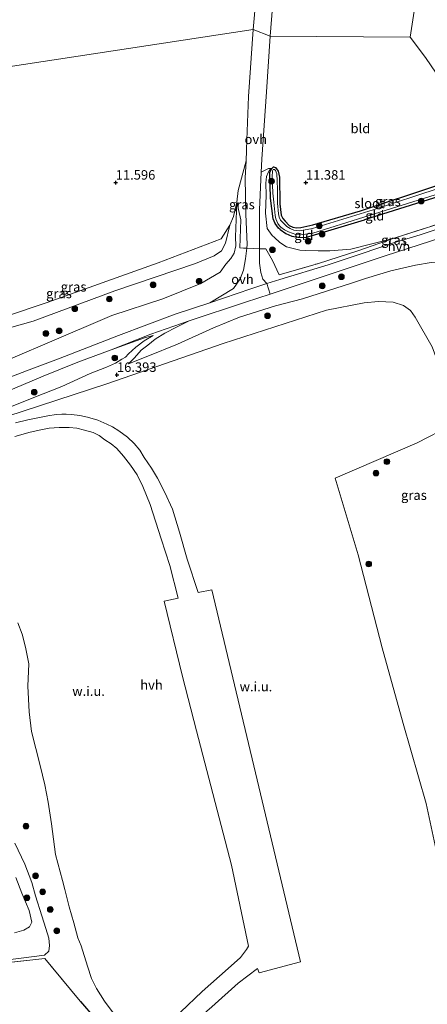
# Model space of a CAD drawing. Units: metres. Extents: x 199990 to 208699, y 431248 to 437501.
# Drawn here: x 201075 to 201182, y 432034 to 432293 of the extents above; entities that cross this region are included whole.
import ezdxf
from ezdxf.enums import TextEntityAlignment as Align

# ---------------------------------------------------------------- set-up
doc = ezdxf.new("R2010")
doc.units = ezdxf.units.M
doc.linetypes.add('IE-TERREINAFSCHEIDING', pattern=[10, 8, -2])
doc.layers.get('0').update_dxf_attribs({"lineweight": 25})
for name, color, linetype, lineweight in [('B-ME-GR-BOOM-S-B1', 93, 'Continuous', 18), ('B-ME-GW-HOOGTEPUNT-S-B1', 10, 'Continuous', 25), ('B-ME-GW-INSTEEKWATERGANG-L-B1', 10, 'Continuous', 25), ('B-ME-GW-KRUINLIJN-L-B1', 93, 'Continuous', 18), ('B-ME-GW-TEENLIJN-L-B1', 93, 'Continuous', 18), ('B-ME-IE-GRASLAND-GV-B6', 93, 'Continuous', 18), ('B-ME-IE-GRONDWERKLIJN-GROND_INGERICHT-GV-B6', 253, 'Continuous', 18), ('B-ME-IE-GRONDWERKLIJN-GROND_NIETINGERICHT-GV-B6', 253, 'Continuous', 18), ('B-ME-IE-HULPGEOMETRIE-L-B1', 53, 'Continuous', 18), ('B-ME-IE-TERREINAFSCHEIDING-DOORGANG-L-B1', 8, 'IE-TERREINAFSCHEIDING-KUNSTMATIG-OPEN', 18), ('B-ME-IE-TERREINAFSCHEIDING-RASTERHEKWERK-L-B1', 8, 'IE-TERREINAFSCHEIDING', 18), ('B-ME-OG-WATER-GV-B6', 153, 'Continuous', 18), ('B-ME-VH-VERH_SOORT-BITUMEN-GV-B6', 8, 'IE-TERREINAFSCHEIDING-NATUURLIJK-HOUTWAL', 18), ('B-ME-VH-VERH_SOORT-HALF_VERHARDING-GV-B6', 8, 'IE-TERREINAFSCHEIDING-NATUURLIJK-HOUTWAL', 18), ('B-ME-VH-VERH_SOORT-ONVERHARD-GV-B6', 8, 'Continuous', 18)]:
    doc.layers.add(name, color=color, linetype=linetype, lineweight=lineweight)
doc.styles.add('NLCS-ISO', font='NLCS-ISO.TTF')
doc.linetypes.add('IE-TERREINAFSCHEIDING-KUNSTMATIG-OPEN', pattern='A,7,-1.5,[67,NLCS.SHX,S=0.75,R=0,X=0,Y=0],-1.5', length=10)
doc.linetypes.add('IE-TERREINAFSCHEIDING-NATUURLIJK-HOUTWAL', pattern='A,7,-1.5,[67,NLCS.SHX,S=0.75,R=45,X=0,Y=0],-1.5,7,-1.5,[70,NLCS.SHX,S=0.75,R=0,X=0,Y=0],-1.5', length=20)

# ---------------------------------------------------------------- blocks, each defined once
blk = doc.blocks.new('boom')
blk.add_hatch(color=256).paths.add_polyline_path([(-0.75, 0, 1), (0.75, 0, 1)])
blk.add_circle((0, 0), 0.75)
blk = doc.blocks.new('hoogtepunt')
for p, q in [((-0.5, 0), (0.5, 0)), ((0, 0.5), (0, -0.5))]:
    blk.add_line(p, q)

msp = doc.modelspace()

# ---------------------------------------------------------------- linework, layer by layer
at = {"layer": 'B-ME-GW-INSTEEKWATERGANG-L-B1'}
for points in [[(201143.27, 432237.67, 11.34), (201142.77, 432238.01, 11.34), (201141.95, 432239.22, 11.34), (201141.38, 432240.5, 11.34), (201140.73, 432245.93, 11.34), (201140.55, 432252.73, 11.31), (201141.01, 432253.73, 11.31), (201141.49, 432254.17, 11.31)], [(201141.49, 432254.17, 11.31), (201142.03, 432253.97, 11.31), (201142.74, 432252.98, 11.31), (201143.09, 432251.41, 11.33), (201143.18, 432244.43, 11.33), (201143.5, 432241.41, 11.35), (201143.97, 432240.56, 11.38), (201144.52, 432239.9, 11.38)], [(201144.52, 432239.9, 11.38), (201145.64, 432238.74, 11.4), (201146.59, 432238.29, 11.46), (201147.49, 432238.07, 11.56), (201148.66, 432238.17, 11.59), (201151.79, 432238.92, 11.6), (201164.39, 432242.6, 11.5), (201184.42, 432249.2, 11.47), (201200.69, 432254.55, 11.49)], [(201202.57, 432251.91, 11.47), (201185.22, 432246.44, 11.47), (201165.44, 432240.21, 11.5)], [(201143.27, 432237.67, 11.34), (201144.76, 432236.64, 11.4), (201146.29, 432235.91, 11.46), (201147.92, 432235.64, 11.57), (201149.92, 432235.58, 11.6), (201152.27, 432236.27, 11.6), (201165.44, 432240.21, 11.5)]]:
    msp.add_polyline3d(points, dxfattribs=at)
at = {"layer": 'B-ME-GW-KRUINLIJN-L-B1'}
for points in [[(201139.55, 432246.74, 11.89), (201139.49, 432249.86, 11.78), (201139.67, 432251.6, 11.71), (201140.07, 432252.63, 11.61), (201140.47, 432253.23, 11.54), (201141.01, 432253.73, 11.31)], [(201139.55, 432246.74, 11.89), (201139.39, 432241.99, 12.08), (201139.83, 432237.97, 12.4), (201141.11, 432236.12, 12.43), (201141.72, 432235.52, 12.48)], [(201046.02, 432204.01, 11.71), (201047.71, 432203.68, 12.2), (201051.24, 432202.75, 12.56), (201055.52, 432201.87, 12.89), (201057.56, 432201.45, 13.36), (201061.1, 432200.5, 13.77), (201063.17, 432200.32, 13.69), (201066.3, 432201.15, 13.68), (201081.97, 432207.75, 13.64), (201099.01, 432215.04, 13.6), (201112.38, 432219.4, 13.51), (201122.42, 432223.45, 13.46), (201127.44, 432226.47, 13.44), (201128.91, 432228.55, 13.29), (201130.3, 432230.04, 13.13), (201131.15, 432231.47, 13.03), (201131.56, 432233.35, 12.9), (201131.46, 432235.76, 12.48), (201131.82, 432244.86, 11.68)], [(201141.72, 432235.52, 12.48), (201143.15, 432234.21, 12.75), (201144.89, 432233.08, 12.78), (201148.43, 432232.19, 12.87), (201149.83, 432232.15, 13), (201153.23, 432232.02, 13.02), (201156.31, 432232.09, 13.05), (201161.83, 432232.52, 13.04), (201173.23, 432235.36, 12.99)], [(201202.63, 432207.16, 15.67), (201194.66, 432223.66, 15.73), (201192.24, 432228.59, 15.73), (201191.81, 432229.11, 15.72), (201191.29, 432229.44, 15.73), (201190.36, 432229.61, 15.74), (201188.72, 432229.59, 15.77), (201186, 432229.28, 15.77), (201182.93, 432229.02, 15.88), (201178.81, 432228.33, 15.92), (201172.37, 432226.79, 15.98), (201165.65, 432224.75, 16.11), (201161.97, 432223.58, 16.13), (201149.11, 432219.41, 16.17), (201142.01, 432217.62, 16.02)], [(201142.01, 432217.62, 16.02), (201132.5, 432214.64, 16.11), (201125.69, 432211.82, 16.18), (201116.28, 432207.52, 16.28), (201108.44, 432204.37, 16.28), (201103.37, 432202.34, 16.3)], [(201109.82, 432209.78, 14.03), (201107.51, 432208.41, 14.58), (201105.31, 432206.68, 15.5), (201103.37, 432204.95, 16.19), (201102.56, 432204.13, 16.34), (201101.62, 432203.56, 16.36), (201099.91, 432202.49, 16.38), (201097.62, 432201.42, 16.47), (201093.27, 432199.79, 16.48), (201085.82, 432196.34, 16.41), (201078.47, 432193.46, 16.27), (201072.57, 432191.15, 16.16)], [(201081.29, 432046.82, 15.45), (201082.42, 432047.86, 15.38), (201082.61, 432049.39, 15.4), (201082.43, 432051.25, 15.4), (201081.62, 432053.83, 15.4), (201080.61, 432057.14, 15.35), (201078.93, 432062.38, 15.23), (201077.92, 432065.94, 15.24), (201076.07, 432070.71, 15.22), (201073.48, 432076.3, 15.12)], [(201081.29, 432046.82, 15.45), (201047.02, 432042.4, 15.86), (201033.54, 432041.25, 16.36), (201016.26, 432039.49, 16.41), (201005.78, 432038.57, 16.42), (201003.86, 432038.47, 16.35), (201002.76, 432038.6, 16.29), (201002.06, 432039.05, 16.29), (201001.38, 432039.8, 16.35)]]:
    msp.add_polyline3d(points, dxfattribs=at)
at = {"layer": 'B-ME-GW-TEENLIJN-L-B1'}
for points in [[(201131.82, 432244.86, 11.68), (201130.94, 432241.07, 11.72), (201129.99, 432238.79, 11.54)], [(201129.99, 432238.79, 11.54), (201128.84, 432234.06, 11.81), (201127.84, 432232.05, 11.72), (201125.89, 432230.7, 11.72), (201120.95, 432228.71, 11.66), (201099.73, 432221.58, 11.68), (201078.3, 432213.57, 11.61), (201059.18, 432208.17, 11.66)], [(201182.74, 432234.56, 12.94), (201170.85, 432230.75, 13.03), (201154.83, 432225.4, 13.42), (201140.57, 432220.64, 13.67)], [(201140.57, 432220.64, 13.67), (201134.09, 432218.55, 13.78), (201119.33, 432213.63, 13.76)], [(201103.37, 432202.34, 16.3), (201104.97, 432203.92, 15.79), (201106.69, 432205.9, 15.06), (201108.4, 432207.27, 14.6), (201110.4, 432208.8, 14.17), (201112.88, 432210.39, 13.97), (201116, 432212.02, 13.93), (201119.33, 432213.63, 13.76)], [(201109.82, 432209.78, 14.03), (201107.61, 432209.21, 13.81), (201098.77, 432206.05, 13.78)], [(201098.77, 432206.05, 13.78), (201090.05, 432202.77, 13.86), (201080.96, 432199.12, 13.83), (201070.57, 432194.75, 13.78), (201060.36, 432191.01, 13.9), (201051.37, 432187.57, 14.03), (201041.18, 432183.59, 14.15), (201034.62, 432181.1, 14.37), (201024.47, 432177.19, 14.47), (201016.73, 432174.31, 14.56), (201012.27, 432172.44, 14.65)], [(201073.7, 432067.28, 14.55), (201075.33, 432063.13, 14.59), (201077.22, 432058.53, 14.6), (201077.99, 432055.52, 14.58), (201077.32, 432054.31, 14.55), (201075.85, 432053.41, 14.53), (201073.36, 432052.7, 14.49)]]:
    msp.add_polyline3d(points, dxfattribs=at)
at = {"layer": 'B-ME-IE-GRASLAND-GV-B6'}
for points in [[(201134.44, 432232.75, 12.94), (201133.57, 432232.78, 12.92), (201132.6, 432232.82, 12.88), (201132.85, 432240.17, 12.37), (201131.82, 432244.86, 11.68), (201132.17, 432247.9, 11.61), (201134.26, 432255.71, 11.55), (201134.07, 432251.26, 11.64), (201134.18, 432241.73, 11.98), (201134.52, 432233.75, 12.74), (201134.44, 432232.75, 12.94)], [(201185.22, 432246.44, 11.47), (201165.44, 432240.21, 11.5), (201152.27, 432236.27, 11.6), (201149.92, 432235.58, 11.6), (201147.92, 432235.64, 11.57), (201146.29, 432235.91, 11.46), (201144.76, 432236.64, 11.4), (201143.27, 432237.67, 11.34), (201142.77, 432238.01, 11.34), (201141.95, 432239.22, 11.34), (201141.38, 432240.5, 11.34), (201140.73, 432245.93, 11.34), (201140.55, 432252.73, 11.31), (201141.01, 432253.73, 11.31), (201141.49, 432254.17, 11.31), (201142.03, 432253.97, 11.31), (201142.74, 432252.98, 11.31), (201143.09, 432251.41, 11.33), (201143.18, 432244.43, 11.33), (201143.5, 432241.41, 11.35), (201143.97, 432240.56, 11.38), (201144.52, 432239.9, 11.38), (201145.64, 432238.74, 11.4), (201146.59, 432238.29, 11.46), (201147.49, 432238.07, 11.56), (201148.66, 432238.17, 11.59), (201151.79, 432238.92, 11.6), (201164.39, 432242.6, 11.5), (201184.42, 432249.2, 11.47)], [(201184.73, 432248.41, 10.95), (201167.69, 432242.87, 10.95), (201151.7, 432237.96, 10.95), (201148.4, 432237.32, 10.95), (201146.84, 432237.53, 10.95), (201145.89, 432237.89, 10.95), (201145.01, 432238.48, 10.95), (201144.01, 432239.46, 10.95), (201143.35, 432240.1, 10.95), (201143.01, 432240.95, 10.95), (201142.79, 432241.77, 10.95), (201142.55, 432244.58, 10.95), (201142.49, 432248.22, 10.95), (201142.45, 432250.5, 10.95), (201142.36, 432252.33, 10.95), (201142.01, 432253.15, 10.95), (201141.72, 432253.49, 10.95), (201141.37, 432253.46, 10.95), (201141.18, 432253.06, 10.95), (201141.11, 432251.5, 10.95), (201141.34, 432247.2, 10.95), (201141.53, 432244.86, 10.95), (201141.88, 432241.32, 10.95), (201142.1, 432240.49, 10.95), (201142.58, 432239.25, 10.95), (201143.02, 432238.63, 10.95), (201143.45, 432238.24, 10.95), (201144.38, 432237.56, 10.95), (201145.41, 432237.05, 10.95), (201147.33, 432236.38, 10.95), (201148.6, 432236.3, 10.95), (201151.85, 432236.72, 10.95), (201165.26, 432240.92, 10.95), (201184, 432246.8, 10.95)], [(201208.54, 432245.8, 12.88), (201199.1, 432242.59, 12.89), (201189.54, 432239.43, 12.89), (201180.06, 432236.25, 12.9), (201173.03, 432234.12, 12.97), (201164.5, 432231.25, 13.09), (201155.88, 432228.37, 13.43), (201143.11, 432224.56, 13.58), (201139.76, 432223.45, 13.64), (201138.67, 432224.62, 13.5), (201138.14, 432226.32, 13.37), (201137.78, 432228.82, 13.2), (201137.79, 432232.62, 13.01), (201139.45, 432232.6, 13.01), (201141.22, 432229.49, 13.27), (201142.95, 432225.72, 13.68), (201153.32, 432228.73, 13.38), (201163.66, 432232.06, 13.16), (201173.23, 432235.36, 12.99), (201191.31, 432241.2, 12.99), (201207.36, 432246.35, 13.09), (201208.54, 432245.8, 12.88)], [(201059.18, 432208.17, 11.66), (201078.3, 432213.57, 11.61), (201099.73, 432221.58, 11.68), (201120.95, 432228.71, 11.66), (201125.89, 432230.7, 11.72), (201127.84, 432232.05, 11.72), (201128.84, 432234.06, 11.81), (201129.99, 432238.79, 11.54), (201130.94, 432241.07, 11.72), (201131.82, 432244.86, 11.68), (201131.46, 432235.76, 12.48), (201131.56, 432233.35, 12.9), (201131.15, 432231.47, 13.03), (201130.3, 432230.04, 13.13), (201128.91, 432228.55, 13.29), (201127.44, 432226.47, 13.44), (201122.42, 432223.45, 13.46), (201112.38, 432219.4, 13.51), (201099.01, 432215.04, 13.6), (201081.97, 432207.75, 13.64), (201066.3, 432201.15, 13.68)], [(201066.3, 432201.15, 13.68), (201081.97, 432207.75, 13.64), (201099.01, 432215.04, 13.6), (201112.38, 432219.4, 13.51), (201122.42, 432223.45, 13.46), (201127.44, 432226.47, 13.44), (201128.91, 432228.55, 13.29), (201130.3, 432230.04, 13.13), (201131.15, 432231.47, 13.03), (201131.56, 432233.35, 12.9), (201131.46, 432235.76, 12.48), (201131.82, 432244.86, 11.68), (201132.85, 432240.17, 12.37)], [(201060.54, 432211.26, 11.4), (201081.97, 432218.5, 11.52), (201111.16, 432228.89, 11.63), (201127.68, 432235.22, 11.67), (201129.99, 432238.79, 11.54), (201128.84, 432234.06, 11.81), (201127.84, 432232.05, 11.72), (201125.89, 432230.7, 11.72), (201120.95, 432228.71, 11.66), (201099.73, 432221.58, 11.68), (201078.3, 432213.57, 11.61), (201059.18, 432208.17, 11.66)], [(201132.85, 432240.17, 12.37), (201132.6, 432232.82, 12.88), (201133.57, 432232.78, 12.92), (201134.44, 432232.75, 12.94), (201134.15, 432229.96, 13.08), (201133.62, 432227, 13.3), (201132.73, 432224.69, 13.44), (201130.98, 432222.18, 13.57), (201124.77, 432218.41, 13.71), (201115.6, 432215.44, 13.8), (201100.77, 432209.78, 13.74), (201084.94, 432203.66, 13.83), (201076.53, 432200.51, 13.81), (201066.92, 432196.81, 13.89)], [(201182.93, 432229.02, 15.88), (201178.81, 432228.33, 15.92), (201172.37, 432226.79, 15.98), (201165.65, 432224.75, 16.11), (201161.97, 432223.58, 16.13), (201149.11, 432219.41, 16.17), (201142.01, 432217.62, 16.02), (201132.5, 432214.64, 16.11), (201125.69, 432211.82, 16.18), (201116.28, 432207.52, 16.28), (201108.44, 432204.37, 16.28), (201103.37, 432202.34, 16.3), (201104.97, 432203.92, 15.79), (201106.69, 432205.9, 15.06), (201108.4, 432207.27, 14.6), (201110.4, 432208.8, 14.17), (201112.88, 432210.39, 13.97), (201116, 432212.02, 13.93), (201119.33, 432213.63, 13.76), (201134.09, 432218.55, 13.78), (201140.57, 432220.64, 13.67), (201154.83, 432225.4, 13.42), (201170.85, 432230.75, 13.03), (201182.74, 432234.56, 12.94)], [(201072.57, 432191.15, 16.16), (201078.47, 432193.46, 16.27), (201085.82, 432196.34, 16.41), (201093.27, 432199.79, 16.48), (201097.62, 432201.42, 16.47), (201099.91, 432202.49, 16.38), (201101.62, 432203.56, 16.36), (201102.56, 432204.13, 16.34), (201103.37, 432204.95, 16.19), (201105.31, 432206.68, 15.5), (201107.51, 432208.41, 14.58), (201109.82, 432209.78, 14.03), (201107.61, 432209.21, 13.81), (201098.77, 432206.05, 13.78), (201109.22, 432210.18, 13.76), (201119.33, 432213.63, 13.76), (201116, 432212.02, 13.93), (201112.88, 432210.39, 13.97), (201110.4, 432208.8, 14.17), (201108.4, 432207.27, 14.6), (201106.69, 432205.9, 15.06), (201104.97, 432203.92, 15.79), (201103.37, 432202.34, 16.3), (201108.44, 432204.37, 16.28), (201116.28, 432207.52, 16.28), (201125.69, 432211.82, 16.18), (201132.5, 432214.64, 16.11), (201142.01, 432217.62, 16.02), (201149.11, 432219.41, 16.17), (201161.97, 432223.58, 16.13), (201165.65, 432224.75, 16.11), (201172.37, 432226.79, 15.98), (201178.81, 432228.33, 15.92), (201182.93, 432229.02, 15.88)], [(201195.81, 432025.36, 13.6), (201191.09, 432043.8, 13.52), (201186.36, 432064.57, 13.57), (201181.59, 432086.72, 13.55), (201175.61, 432107.72, 13.56), (201170.04, 432127.63, 13.51), (201163.71, 432152.1, 13.52), (201157.7, 432172.23, 13.52), (201179.26, 432181.53, 13.6), (201188.08, 432186.09, 14.49), (201188.83, 432188.17, 14.58), (201188.87, 432191.42, 14.78), (201183.2, 432206.77, 15.15), (201178.72, 432214.62, 15.38), (201177.52, 432216.36, 15.45), (201175.7, 432217.68, 15.65), (201172.97, 432218.53, 15.79), (201169.13, 432218.71, 15.92), (201165.29, 432218.39, 16.09), (201155.42, 432216.47, 15.98), (201128.21, 432207.67, 16.3), (201097.68, 432197.04, 16.47), (201071.41, 432188.45, 16.16)], [(201070.57, 432194.75, 13.78), (201080.96, 432199.12, 13.83), (201090.05, 432202.77, 13.86), (201098.77, 432206.05, 13.78), (201107.61, 432209.21, 13.81), (201109.82, 432209.78, 14.03), (201107.51, 432208.41, 14.58), (201105.31, 432206.68, 15.5), (201103.37, 432204.95, 16.19), (201102.56, 432204.13, 16.34), (201101.62, 432203.56, 16.36), (201099.91, 432202.49, 16.38), (201097.62, 432201.42, 16.47), (201093.27, 432199.79, 16.48), (201085.82, 432196.34, 16.41), (201078.47, 432193.46, 16.27), (201072.57, 432191.15, 16.16)], [(201074.3, 432134.19, 15.07), (201075.4, 432131.23, 14.99), (201076.26, 432127.82, 15.03), (201077.15, 432123.47, 15.01), (201076.91, 432117.57, 15.13), (201077.28, 432110.84, 15.31), (201077.89, 432105.62, 15.48), (201080.17, 432096.73, 15.36), (201081.37, 432091.61, 15.33), (201082.2, 432087.02, 15.45), (201083.08, 432081.36, 15.58), (201084.18, 432073.26, 15.39), (201085.98, 432066.49, 15.38), (201086.65, 432064.07, 15.44), (201087.8, 432059.53, 15.43), (201088.96, 432055.3, 15.58), (201090.02, 432051.41, 15.47), (201090.94, 432049.24, 15.51), (201092.58, 432043.89, 15.59), (201093.62, 432040.69, 15.6), (201094.92, 432038.06, 15.52), (201097.06, 432034.72, 15.45), (201099.32, 432031.66, 15.45)], [(201047.02, 432042.4, 15.86), (201081.29, 432046.82, 15.45), (201082.42, 432047.86, 15.38), (201082.61, 432049.39, 15.4), (201082.43, 432051.25, 15.4), (201081.62, 432053.83, 15.4), (201080.61, 432057.14, 15.35), (201078.93, 432062.38, 15.23), (201077.92, 432065.94, 15.24), (201076.07, 432070.71, 15.22), (201073.48, 432076.3, 15.12)], [(201073.48, 432076.3, 15.12), (201076.07, 432070.71, 15.22), (201077.92, 432065.94, 15.24), (201078.93, 432062.38, 15.23), (201080.61, 432057.14, 15.35), (201081.62, 432053.83, 15.4), (201082.43, 432051.25, 15.4), (201082.61, 432049.39, 15.4), (201082.42, 432047.86, 15.38), (201081.29, 432046.82, 15.45)], [(201073.7, 432067.28, 14.55), (201075.33, 432063.13, 14.59), (201077.22, 432058.53, 14.6), (201077.99, 432055.52, 14.58), (201077.32, 432054.31, 14.55), (201075.85, 432053.41, 14.53), (201073.36, 432052.7, 14.49)], [(201073.36, 432052.7, 14.49), (201075.85, 432053.41, 14.53), (201077.32, 432054.31, 14.55), (201077.99, 432055.52, 14.58), (201077.22, 432058.53, 14.6), (201075.33, 432063.13, 14.59), (201073.7, 432067.28, 14.55)], [(201081.29, 432046.82, 15.45), (201047.02, 432042.4, 15.86)], [(201102.56, 432020.98, 15.52), (201090.69, 432034.73, 15.55), (201081.33, 432045.97, 15.49), (201044.95, 432041.95, 15.52)]]:
    msp.add_polyline3d(points, dxfattribs=at)
at = {"layer": 'B-ME-IE-GRONDWERKLIJN-GROND_INGERICHT-GV-B6'}
for points in [[(201177.41, 432288.27, 11.38), (201140.63, 432288.49, 11.41), (201142.54, 432312.57, 11.44), (201144.11, 432332.06, 11.47), (201145.25, 432332.04, 11.49), (201146.28, 432345.55, 11.41), (201148.24, 432367.91, 11.46), (201149.86, 432388.13, 11.45), (201151.33, 432408.74, 11.42), (201152.1, 432420.67, 11.44), (201154.02, 432430.39, 11.41), (201162.47, 432432.78, 11.25), (201178.66, 432437.9, 11.26), (201190.45, 432441.43, 11.26), (201199.75, 432444.5, 11.28), (201201.48, 432445.19, 11.28), (201177.41, 432288.27, 11.38)], [(201252.34, 432317.07, 11.77), (201270.69, 432286.35, 11.83), (201267.35, 432280.9, 11.62), (201262.73, 432274.5, 11.73), (201256.22, 432271.95, 11.8), (201255.36, 432271.82, 11.72), (201248.18, 432269.47, 11.75), (201229.42, 432263.79, 11.65), (201214.41, 432259.13, 11.58), (201200.69, 432254.55, 11.49), (201181.43, 432282.91, 11.42), (201177.41, 432288.27, 11.38), (201201.48, 432445.19, 11.28)], [(201139.41, 432326.45, 11.25), (201136.16, 432290.29, 11.38), (201066.46, 432279.62, 11.17), (201007.73, 432270.64, 11.33), (200951.98, 432289.7, 11.24), (200894.86, 432309.22, 11.17)], [(201136.16, 432290.29, 11.38), (201134.91, 432272.61, 11.52), (201134.48, 432261.23, 11.43), (201134.26, 432255.71, 11.55), (201132.17, 432247.9, 11.61), (201131.82, 432244.86, 11.68), (201130.94, 432241.07, 11.72), (201129.99, 432238.79, 11.54), (201127.68, 432235.22, 11.67), (201111.16, 432228.89, 11.63), (201081.97, 432218.5, 11.52), (201060.54, 432211.26, 11.4)], [(201066.46, 432279.62, 11.17), (201136.16, 432290.29, 11.38)], [(201184.42, 432249.2, 11.47), (201164.39, 432242.6, 11.5), (201151.79, 432238.92, 11.6), (201148.66, 432238.17, 11.59), (201147.49, 432238.07, 11.56), (201146.59, 432238.29, 11.46), (201145.64, 432238.74, 11.4), (201144.52, 432239.9, 11.38), (201143.97, 432240.56, 11.38), (201143.5, 432241.41, 11.35), (201143.18, 432244.43, 11.33), (201143.09, 432251.41, 11.33), (201142.74, 432252.98, 11.31), (201142.03, 432253.97, 11.31), (201141.49, 432254.17, 11.31), (201141.01, 432253.73, 11.31), (201140.19, 432253.73, 11.39), (201138.23, 432252.74, 11.52), (201138.38, 432256.13, 11.57), (201139.64, 432273.88, 11.41), (201140.63, 432288.49, 11.41), (201177.41, 432288.27, 11.38)], [(201177.41, 432288.27, 11.38), (201181.43, 432282.91, 11.42), (201200.69, 432254.55, 11.49)], [(201141.01, 432253.73, 11.31), (201140.47, 432253.23, 11.54), (201140.07, 432252.63, 11.61), (201139.67, 432251.6, 11.71), (201139.49, 432249.86, 11.78), (201139.55, 432246.74, 11.89), (201139.39, 432241.99, 12.08), (201139.83, 432237.97, 12.4), (201141.11, 432236.12, 12.43), (201141.72, 432235.52, 12.48), (201143.15, 432234.21, 12.75), (201144.89, 432233.08, 12.78), (201148.43, 432232.19, 12.87), (201149.83, 432232.15, 13), (201153.23, 432232.02, 13.02), (201156.31, 432232.09, 13.05), (201161.83, 432232.52, 13.04), (201173.23, 432235.36, 12.99), (201163.66, 432232.06, 13.16), (201153.32, 432228.73, 13.38), (201142.95, 432225.72, 13.68), (201141.22, 432229.49, 13.27), (201139.45, 432232.6, 13.01), (201137.79, 432232.62, 13.01), (201137.82, 432242.82, 12.02), (201138.23, 432252.74, 11.52), (201140.19, 432253.73, 11.39), (201141.01, 432253.73, 11.31)], [(201191.31, 432241.2, 12.99), (201173.23, 432235.36, 12.99), (201161.83, 432232.52, 13.04), (201156.31, 432232.09, 13.05), (201153.23, 432232.02, 13.02), (201149.83, 432232.15, 13), (201148.43, 432232.19, 12.87), (201144.89, 432233.08, 12.78), (201143.15, 432234.21, 12.75), (201141.72, 432235.52, 12.48), (201141.11, 432236.12, 12.43), (201139.83, 432237.97, 12.4), (201139.39, 432241.99, 12.08), (201139.55, 432246.74, 11.89), (201139.49, 432249.86, 11.78), (201139.67, 432251.6, 11.71), (201140.07, 432252.63, 11.61), (201140.47, 432253.23, 11.54), (201141.01, 432253.73, 11.31), (201140.55, 432252.73, 11.31), (201140.73, 432245.93, 11.34), (201141.38, 432240.5, 11.34), (201141.95, 432239.22, 11.34), (201142.77, 432238.01, 11.34), (201143.27, 432237.67, 11.34)], [(201143.27, 432237.67, 11.34), (201144.76, 432236.64, 11.4), (201146.29, 432235.91, 11.46), (201147.92, 432235.64, 11.57), (201149.92, 432235.58, 11.6), (201152.27, 432236.27, 11.6), (201165.44, 432240.21, 11.5), (201185.22, 432246.44, 11.47)], [(201044.95, 432041.95, 15.52), (201081.33, 432045.97, 15.49), (201090.69, 432034.73, 15.55), (201102.56, 432020.98, 15.52), (201103.62, 432019.74, 15.54), (201106.5, 432016.36, 15.65), (201107.85, 432014.78, 15.55), (201123.56, 431995.92, 15.57), (201129.24, 431990.15, 15.51), (201174.23, 431994.82, 15.85), (201176.14, 431980.76, 16.12), (201114.99, 431973.42, 16.12), (201117.54, 431951.4, 16.12), (201178.74, 431958.7, 16.12), (201178.76, 431951.55, 15.94), (201178.65, 431947.75, 15.83), (201178.93, 431930.83, 15.67), (201170.26, 431929.89, 15.96), (201169.3, 431937.84, 16), (201168.54, 431944.05, 16), (201062.34, 431931.46, 16)]]:
    msp.add_polyline3d(points, dxfattribs=at)
at = {"layer": 'B-ME-IE-GRONDWERKLIJN-GROND_NIETINGERICHT-GV-B6'}
for points in [[(201071.41, 432188.45, 16.16), (201097.68, 432197.04, 16.47), (201128.21, 432207.67, 16.3), (201155.42, 432216.47, 15.98), (201165.29, 432218.39, 16.09), (201169.13, 432218.71, 15.92), (201172.97, 432218.53, 15.79), (201175.7, 432217.68, 15.65), (201177.52, 432216.36, 15.45), (201178.72, 432214.62, 15.38), (201183.2, 432206.77, 15.15), (201188.87, 432191.42, 14.78), (201188.83, 432188.17, 14.58), (201188.08, 432186.09, 14.49), (201179.26, 432181.53, 13.6), (201157.7, 432172.23, 13.52), (201163.71, 432152.1, 13.52), (201170.04, 432127.63, 13.51), (201175.61, 432107.72, 13.56), (201181.59, 432086.72, 13.55), (201186.36, 432064.57, 13.57), (201191.09, 432043.8, 13.52), (201195.81, 432025.36, 13.6)], [(201125.24, 432033.27, 16.5), (201132.23, 432039.42, 16.96), (201137.3, 432043.27, 17.07), (201137.7, 432042.14, 17.05), (201148.6, 432045.05, 17.07), (201136.79, 432094.77, 17.03), (201125.3, 432142.94, 16.96), (201121.7, 432142.19, 16.86), (201118.81, 432150.96, 16.74), (201116.73, 432158.09, 16.74), (201114.89, 432164.15, 16.77), (201112.89, 432168.46, 16.77), (201110.97, 432172.31, 16.77), (201109.41, 432174.89, 16.77), (201107.51, 432177.73, 16.77), (201106.3, 432179.63, 16.76), (201104.81, 432181.4, 16.76), (201103.1, 432183.05, 16.77), (201100.8, 432184.72, 16.75), (201099.18, 432185.77, 16.61), (201097.7, 432186.48, 16.59), (201095.33, 432187.49, 16.56), (201092.6, 432188.33, 16.55), (201090.57, 432188.72, 16.51), (201088.4, 432188.98, 16.51), (201086.93, 432189.09, 16.5), (201085.84, 432189.06, 16.47), (201084.35, 432188.99, 16.43), (201082.13, 432188.63, 16.37), (201079.55, 432188.14, 16.36), (201076.88, 432187.61, 16.35), (201073.66, 432186.79, 16.24)], [(201073.47, 432183.25, 16.26), (201077.49, 432184.34, 16.28), (201080.27, 432184.98, 16.35), (201082.48, 432185.41, 16.36), (201085.16, 432185.58, 16.44), (201087.72, 432185.58, 16.5), (201089.79, 432185.39, 16.52), (201091.83, 432184.93, 16.52), (201094.03, 432184.27, 16.52), (201095.62, 432183.53, 16.58), (201097.13, 432182.36, 16.62), (201098.78, 432181.26, 16.62), (201100.28, 432180.05, 16.62), (201102.08, 432178.08, 16.7), (201103.85, 432175.73, 16.76), (201105.67, 432173.11, 16.79), (201107.13, 432170.12, 16.77), (201109.03, 432165.37, 16.75), (201111.95, 432156.28, 16.74), (201114.27, 432149.29, 16.74), (201116.4, 432140.71, 16.94)], [(201116.4, 432140.71, 16.94), (201112.72, 432139.93, 16.81), (201117.52, 432120.08, 16.81), (201121.23, 432105.84, 16.84), (201130.44, 432070.48, 16.92), (201134.88, 432049.18, 16.98), (201134.38, 432048.29, 16.96), (201132.84, 432046.23, 16.94), (201129.54, 432043.29, 16.82), (201122.75, 432037.29, 16.48), (201116.99, 432031.84, 16.01)], [(201099.32, 432031.66, 15.45), (201097.06, 432034.72, 15.45), (201094.92, 432038.06, 15.52), (201093.62, 432040.69, 15.6), (201092.58, 432043.89, 15.59), (201090.94, 432049.24, 15.51), (201090.02, 432051.41, 15.47), (201088.96, 432055.3, 15.58), (201087.8, 432059.53, 15.43), (201086.65, 432064.07, 15.44), (201085.98, 432066.49, 15.38), (201084.18, 432073.26, 15.39), (201083.08, 432081.36, 15.58), (201082.2, 432087.02, 15.45), (201081.37, 432091.61, 15.33), (201080.17, 432096.73, 15.36), (201077.89, 432105.62, 15.48), (201077.28, 432110.84, 15.31), (201076.91, 432117.57, 15.13), (201077.15, 432123.47, 15.01), (201076.26, 432127.82, 15.03), (201075.4, 432131.23, 14.99), (201074.3, 432134.19, 15.07)]]:
    msp.add_polyline3d(points, dxfattribs=at)
at = {"layer": 'B-ME-IE-HULPGEOMETRIE-L-B1'}
for p, q in [((201116.4, 432140.71, 16.94), (201112.72, 432139.93, 16.81)), ((201112.72, 432139.93, 16.81), (201117.52, 432120.08, 16.81))]:
    msp.add_line(p, q, dxfattribs=at)
for points in [[(201177.41, 432288.27, 11.38), (201201.48, 432445.19, 11.28), (201201.62, 432446.14, 11.38), (201201.53, 432447.28, 10.74), (201200.27, 432448.16, 11.38), (201198.73, 432449.05, 12.6), (201195.81, 432453.07, 12.27), (201198.62, 432457.42, 10.65), (201220.27, 432591.94, 10.65), (201224.2, 432595.11, 12.24), (201231.37, 432621.67, 11.46), (201269.89, 432803.4, 11.19), (201268.73, 432902.4, 11.07), (201268.76, 432904.42, 11.08)], [(201177.41, 432288.27, 11.38), (201140.63, 432288.49, 11.41), (201136.16, 432290.29, 11.38), (201066.46, 432279.62, 11.17), (201007.73, 432270.64, 11.33), (200951.98, 432289.7, 11.24), (200894.86, 432309.22, 11.17), (200892.81, 432310.15, 10.52), (200891.37, 432310.69, 10.54), (200890.13, 432310.78, 11.27), (200817.03, 432336.81, 11.48)], [(201177.41, 432288.27, 11.38), (201181.43, 432282.91, 11.42), (201200.69, 432254.55, 11.49), (201201.23, 432253.59, 10.95), (201202, 432252.49, 10.95), (201202.57, 432251.91, 11.47), (201207.36, 432246.35, 13.09), (201208.54, 432245.8, 12.88), (201209.29, 432243.39, 12.89), (201209.89, 432242.54, 12.75), (201223.76, 432239.45, 13.36), (201279.42, 432227.06, 13.54), (201325.88, 432216.72, 13.06), (201345.99, 432212.25, 13.42), (201348.87, 432210.02, 13.29), (201354.11, 432208.03, 13.38), (201354.66, 432208.8, 13.36), (201355.17, 432209.51, 13.34), (201405.82, 432200.5, 13.8), (201481.73, 432186.99, 13.61), (201526.92, 432178.94, 13.46), (201534.9, 432217.31, 13.62), (201546.23, 432271.79, 13.18), (201554.38, 432310.97, 13.21)], [(201195.81, 432025.36, 13.6), (201191.09, 432043.8, 13.52), (201186.36, 432064.57, 13.57), (201181.59, 432086.72, 13.55), (201175.61, 432107.72, 13.56), (201170.04, 432127.63, 13.51), (201163.71, 432152.1, 13.52), (201157.7, 432172.23, 13.52), (201179.26, 432181.53, 13.6), (201188.08, 432186.09, 14.49), (201188.83, 432188.17, 14.58), (201188.87, 432191.42, 14.78), (201183.2, 432206.77, 15.15), (201178.72, 432214.62, 15.38), (201177.52, 432216.36, 15.45), (201175.7, 432217.68, 15.65), (201172.97, 432218.53, 15.79), (201169.13, 432218.71, 15.92), (201165.29, 432218.39, 16.09), (201155.42, 432216.47, 15.98), (201128.21, 432207.67, 16.3), (201097.68, 432197.04, 16.47), (201071.41, 432188.45, 16.16)], [(201121.7, 432142.19, 16.86), (201118.81, 432150.96, 16.74), (201116.73, 432158.09, 16.74), (201114.89, 432164.15, 16.77), (201112.89, 432168.46, 16.77), (201110.97, 432172.31, 16.77), (201109.41, 432174.89, 16.77), (201107.51, 432177.73, 16.77), (201106.3, 432179.63, 16.76), (201104.81, 432181.4, 16.76), (201103.1, 432183.05, 16.77), (201100.8, 432184.72, 16.75), (201099.18, 432185.77, 16.61), (201097.7, 432186.48, 16.59), (201095.33, 432187.49, 16.56), (201092.6, 432188.33, 16.55), (201090.57, 432188.72, 16.51), (201088.4, 432188.98, 16.51), (201086.93, 432189.09, 16.5), (201085.84, 432189.06, 16.47), (201084.35, 432188.99, 16.43), (201082.13, 432188.63, 16.37), (201079.55, 432188.14, 16.36), (201076.88, 432187.61, 16.35), (201073.66, 432186.79, 16.24)], [(201073.47, 432183.25, 16.26), (201077.49, 432184.34, 16.28), (201080.27, 432184.98, 16.35), (201082.48, 432185.41, 16.36), (201085.16, 432185.58, 16.44), (201087.72, 432185.58, 16.5), (201089.79, 432185.39, 16.52), (201091.83, 432184.93, 16.52), (201094.03, 432184.27, 16.52), (201095.62, 432183.53, 16.58), (201097.13, 432182.36, 16.62), (201098.78, 432181.26, 16.62), (201100.28, 432180.05, 16.62), (201102.08, 432178.08, 16.7), (201103.85, 432175.73, 16.76), (201105.67, 432173.11, 16.79), (201107.13, 432170.12, 16.77), (201109.03, 432165.37, 16.75), (201111.95, 432156.28, 16.74), (201114.27, 432149.29, 16.74), (201116.4, 432140.71, 16.94)], [(201106.5, 432016.36, 15.65), (201113.04, 432022.4, 15.86), (201116.63, 432025.71, 15.98), (201125.24, 432033.27, 16.5), (201132.23, 432039.42, 16.96), (201137.3, 432043.27, 17.07), (201137.7, 432042.14, 17.05), (201148.6, 432045.05, 17.07), (201136.79, 432094.77, 17.03), (201125.3, 432142.94, 16.96), (201121.7, 432142.19, 16.86)], [(201074.3, 432134.19, 15.07), (201075.4, 432131.23, 14.99), (201076.26, 432127.82, 15.03), (201077.15, 432123.47, 15.01), (201076.91, 432117.57, 15.13), (201077.28, 432110.84, 15.31), (201077.89, 432105.62, 15.48), (201080.17, 432096.73, 15.36), (201081.37, 432091.61, 15.33), (201082.2, 432087.02, 15.45), (201083.08, 432081.36, 15.58), (201084.18, 432073.26, 15.39), (201085.98, 432066.49, 15.38), (201086.65, 432064.07, 15.44), (201087.8, 432059.53, 15.43), (201088.96, 432055.3, 15.58), (201090.02, 432051.41, 15.47), (201090.94, 432049.24, 15.51), (201092.58, 432043.89, 15.59), (201093.62, 432040.69, 15.6), (201094.92, 432038.06, 15.52), (201097.06, 432034.72, 15.45), (201099.32, 432031.66, 15.45)], [(201109.95, 432025.61, 15.62), (201116.99, 432031.84, 16.01), (201122.75, 432037.29, 16.48), (201129.54, 432043.29, 16.82), (201132.84, 432046.23, 16.94), (201134.38, 432048.29, 16.96), (201134.88, 432049.18, 16.98), (201130.44, 432070.48, 16.92), (201121.23, 432105.84, 16.84), (201117.52, 432120.08, 16.81)]]:
    msp.add_polyline3d(points, dxfattribs=at)
at = {"layer": 'B-ME-IE-TERREINAFSCHEIDING-DOORGANG-L-B1'}
msp.add_polyline3d([(201139.45, 432232.6, 13.01), (201137.79, 432232.62, 13.01), (201134.44, 432232.75, 12.94), (201133.57, 432232.78, 12.92), (201132.6, 432232.82, 12.88)], dxfattribs=at)
at = {"layer": 'B-ME-IE-TERREINAFSCHEIDING-RASTERHEKWERK-L-B1'}
for p, q in [((201132.85, 432240.17, 12.37), (201131.82, 432244.86, 11.68)), ((201132.85, 432240.17, 12.37), (201132.6, 432232.82, 12.88)), ((201139.45, 432232.6, 13.01), (201141.22, 432229.49, 13.27)), ((201090.69, 432034.73, 15.55), (201081.33, 432045.97, 15.49)), ((201102.56, 432020.98, 15.52), (201090.69, 432034.73, 15.55))]:
    msp.add_line(p, q, dxfattribs=at)
for points in [[(201173.23, 432235.36, 12.99), (201191.31, 432241.2, 12.99), (201207.36, 432246.35, 13.09)], [(201141.22, 432229.49, 13.27), (201142.95, 432225.72, 13.68), (201153.32, 432228.73, 13.38), (201163.66, 432232.06, 13.16), (201173.23, 432235.36, 12.99)], [(201081.33, 432045.97, 15.49), (201044.95, 432041.95, 15.52), (201000.76, 432037.06, 16.36)]]:
    msp.add_polyline3d(points, dxfattribs=at)
at = {"layer": 'B-ME-OG-WATER-GV-B6'}
msp.add_polyline3d([(201184, 432246.8, 10.95), (201165.26, 432240.92, 10.95), (201151.85, 432236.72, 10.95), (201148.6, 432236.3, 10.95), (201147.33, 432236.38, 10.95), (201145.41, 432237.05, 10.95), (201144.38, 432237.56, 10.95), (201143.45, 432238.24, 10.95), (201143.02, 432238.63, 10.95), (201142.58, 432239.25, 10.95), (201142.1, 432240.49, 10.95), (201141.88, 432241.32, 10.95), (201141.53, 432244.86, 10.95), (201141.34, 432247.2, 10.95), (201141.11, 432251.5, 10.95), (201141.18, 432253.06, 10.95), (201141.37, 432253.46, 10.95), (201141.72, 432253.49, 10.95), (201142.01, 432253.15, 10.95), (201142.36, 432252.33, 10.95), (201142.45, 432250.5, 10.95), (201142.49, 432248.22, 10.95), (201142.55, 432244.58, 10.95), (201142.79, 432241.77, 10.95), (201143.01, 432240.95, 10.95), (201143.35, 432240.1, 10.95), (201144.01, 432239.46, 10.95), (201145.01, 432238.48, 10.95), (201145.89, 432237.89, 10.95), (201146.84, 432237.53, 10.95), (201148.4, 432237.32, 10.95), (201151.7, 432237.96, 10.95), (201167.69, 432242.87, 10.95), (201184.73, 432248.41, 10.95)], dxfattribs=at)
at = {"layer": 'B-ME-VH-VERH_SOORT-BITUMEN-GV-B6'}
for points in [[(201066.92, 432196.81, 13.89), (201076.53, 432200.51, 13.81), (201084.94, 432203.66, 13.83), (201100.77, 432209.78, 13.74), (201115.6, 432215.44, 13.8), (201124.77, 432218.41, 13.71), (201135.5, 432222.04, 13.72), (201139.76, 432223.45, 13.64), (201140.57, 432220.64, 13.67)], [(201140.57, 432220.64, 13.67), (201134.09, 432218.55, 13.78), (201119.33, 432213.63, 13.76), (201109.22, 432210.18, 13.76), (201098.77, 432206.05, 13.78), (201090.05, 432202.77, 13.86), (201080.96, 432199.12, 13.83), (201070.57, 432194.75, 13.78)]]:
    msp.add_polyline3d(points, dxfattribs=at)
at = {"layer": 'B-ME-VH-VERH_SOORT-HALF_VERHARDING-GV-B6'}
for points in [[(201209.29, 432243.39, 12.89), (201192.22, 432237.7, 12.89), (201182.74, 432234.56, 12.94), (201170.85, 432230.75, 13.03), (201154.83, 432225.4, 13.42), (201140.57, 432220.64, 13.67), (201139.76, 432223.45, 13.64), (201143.11, 432224.56, 13.58), (201155.88, 432228.37, 13.43), (201164.5, 432231.25, 13.09), (201173.03, 432234.12, 12.97), (201180.06, 432236.25, 12.9), (201189.54, 432239.43, 12.89), (201199.1, 432242.59, 12.89), (201208.54, 432245.8, 12.88), (201209.29, 432243.39, 12.89)], [(201073.66, 432186.79, 16.24), (201076.88, 432187.61, 16.35), (201079.55, 432188.14, 16.36), (201082.13, 432188.63, 16.37), (201084.35, 432188.99, 16.43), (201085.84, 432189.06, 16.47), (201086.93, 432189.09, 16.5), (201088.4, 432188.98, 16.51), (201090.57, 432188.72, 16.51), (201092.6, 432188.33, 16.55), (201095.33, 432187.49, 16.56), (201097.7, 432186.48, 16.59), (201099.18, 432185.77, 16.61), (201100.8, 432184.72, 16.75), (201103.1, 432183.05, 16.77), (201104.81, 432181.4, 16.76), (201106.3, 432179.63, 16.76), (201107.51, 432177.73, 16.77), (201109.41, 432174.89, 16.77), (201110.97, 432172.31, 16.77), (201112.89, 432168.46, 16.77), (201114.89, 432164.15, 16.77), (201116.73, 432158.09, 16.74), (201118.81, 432150.96, 16.74), (201121.7, 432142.19, 16.86)], [(201116.99, 432031.84, 16.01), (201122.75, 432037.29, 16.48), (201129.54, 432043.29, 16.82), (201132.84, 432046.23, 16.94), (201134.38, 432048.29, 16.96), (201134.88, 432049.18, 16.98), (201130.44, 432070.48, 16.92), (201121.23, 432105.84, 16.84), (201117.52, 432120.08, 16.81), (201112.72, 432139.93, 16.81), (201116.4, 432140.71, 16.94), (201114.27, 432149.29, 16.74), (201111.95, 432156.28, 16.74), (201109.03, 432165.37, 16.75), (201107.13, 432170.12, 16.77), (201105.67, 432173.11, 16.79), (201103.85, 432175.73, 16.76), (201102.08, 432178.08, 16.7), (201100.28, 432180.05, 16.62), (201098.78, 432181.26, 16.62), (201097.13, 432182.36, 16.62), (201095.62, 432183.53, 16.58), (201094.03, 432184.27, 16.52), (201091.83, 432184.93, 16.52), (201089.79, 432185.39, 16.52), (201087.72, 432185.58, 16.5), (201085.16, 432185.58, 16.44), (201082.48, 432185.41, 16.36), (201080.27, 432184.98, 16.35), (201077.49, 432184.34, 16.28), (201073.47, 432183.25, 16.26)], [(201121.7, 432142.19, 16.86), (201125.3, 432142.94, 16.96), (201136.79, 432094.77, 17.03), (201148.6, 432045.05, 17.07), (201137.7, 432042.14, 17.05), (201137.3, 432043.27, 17.07), (201132.23, 432039.42, 16.96), (201125.24, 432033.27, 16.5)]]:
    msp.add_polyline3d(points, dxfattribs=at)
at = {"layer": 'B-ME-VH-VERH_SOORT-ONVERHARD-GV-B6'}
for points in [[(201144.11, 432332.06, 11.47), (201142.54, 432312.57, 11.44), (201140.63, 432288.49, 11.41), (201136.16, 432290.29, 11.38), (201139.41, 432326.45, 11.25), (201139.83, 432332.13, 11.39), (201144.11, 432332.06, 11.47)], [(201140.63, 432288.49, 11.41), (201139.64, 432273.88, 11.41), (201138.38, 432256.13, 11.57), (201138.23, 432252.74, 11.52), (201137.82, 432242.82, 12.02), (201137.79, 432232.62, 13.01), (201134.44, 432232.75, 12.94), (201134.52, 432233.75, 12.74), (201134.18, 432241.73, 11.98), (201134.07, 432251.26, 11.64), (201134.26, 432255.71, 11.55), (201134.48, 432261.23, 11.43), (201134.91, 432272.61, 11.52), (201136.16, 432290.29, 11.38), (201140.63, 432288.49, 11.41)], [(201137.79, 432232.62, 13.01), (201137.78, 432228.82, 13.2), (201138.14, 432226.32, 13.37), (201138.67, 432224.62, 13.5), (201139.76, 432223.45, 13.64), (201135.5, 432222.04, 13.72), (201124.77, 432218.41, 13.71), (201130.98, 432222.18, 13.57), (201132.73, 432224.69, 13.44), (201133.62, 432227, 13.3), (201134.15, 432229.96, 13.08), (201134.44, 432232.75, 12.94), (201137.79, 432232.62, 13.01)]]:
    msp.add_polyline3d(points, dxfattribs=at)

# ---------------------------------------------------------------- block references
at = {"layer": 'B-ME-GR-BOOM-S-B1', "rotation": 90}
for p in [(201140.97, 432250.35, 11.17), (201180.31, 432245.13, 11.23), (201153.53, 432238.61, 11.5), (201154.25, 432236.43, 11.71), (201141.2, 432232.34, 13.22), (201150.58, 432234.6, 12.32), (201159.34, 432225.24, 14.74), (201109.82, 432223.11, 12.19), (201121.93, 432224.06, 13.14), (201154.3, 432222.83, 14.99), (201098.32, 432219.38, 11.96), (201089.24, 432216.83, 12.15), (201139.93, 432214.98, 16.14), (201081.65, 432210.34, 12.07), (201085.13, 432211, 12.82), (201099.75, 432203.88, 15.78), (201078.58, 432194.87, 15.87), (201171.31, 432176.61, 13.59), (201168.43, 432173.59, 13.53), (201166.53, 432149.69, 13.51), (201076.41, 432080.76, 15.29), (201078.93, 432067.68, 15.38), (201076.65, 432061.9, 14.58), (201080.79, 432063.46, 15.39), (201082.8, 432058.84, 15.55), (201084.51, 432053.22, 15.56)]:
    msp.add_blockref('boom', p, dxfattribs=at)
at = {"layer": 'B-ME-GW-HOOGTEPUNT-S-B1', "rotation": 90}
for p in [(201100, 432250, 11.6), (201100, 432250, 11.6), (201150, 432250, 11.38), (201150, 432250, 11.38), (201100.32, 432199.44, 16.39), (201100.32, 432199.44, 16.39)]:
    msp.add_blockref('hoogtepunt', p, dxfattribs=at)

# ---------------------------------------------------------------- texts
at = {"layer": 'B-ME-GW-HOOGTEPUNT-S-B1', "ltscale": 0.2, "style": 'NLCS-ISO'}
for s, p in [('11.596', (201100, 432250, 11.6)), ('11.596', (201100, 432250, 11.6)), ('11.381', (201150, 432250, 11.38)), ('11.381', (201150, 432250, 11.38)), ('16.393', (201100.32, 432199.44, 16.39)), ('16.393', (201100.32, 432199.44, 16.39))]:
    msp.add_text(s, height=2.5, dxfattribs=at).set_placement(p, align=Align.BOTTOM_LEFT)
at = {"layer": 'B-ME-IE-GRASLAND-GV-B6', "ltscale": 0.2, "style": 'NLCS-ISO'}
for p in [(201133.17, 432244.23), (201171.56, 432245.06), (201173.16, 432234.9), (201088.92, 432222.59), (201085.08, 432220.84), (201178.4, 432167.8)]:
    msp.add_text('gras', height=2.5, dxfattribs=at).set_placement(p, align=Align.MIDDLE_CENTER)
at = {"layer": 'B-ME-IE-GRONDWERKLIJN-GROND_INGERICHT-GV-B6', "ltscale": 0.2, "style": 'NLCS-ISO'}
for s, p in [('bld', (201164.33, 432264.25)), ('gld', (201168.11, 432241.29)), ('gld', (201149.46, 432236.17))]:
    msp.add_text(s, height=2.5, dxfattribs=at).set_placement(p, align=Align.MIDDLE_CENTER)
at = {"layer": 'B-ME-IE-GRONDWERKLIJN-GROND_NIETINGERICHT-GV-B6', "ltscale": 0.2, "style": 'NLCS-ISO'}
for p in [(201092.86, 432116.26), (201136.87, 432117.45)]:
    msp.add_text('w.i.u.', height=2.5, dxfattribs=at).set_placement(p, align=Align.MIDDLE_CENTER)
at = {"layer": 'B-ME-OG-WATER-GV-B6', "ltscale": 0.2, "style": 'NLCS-ISO'}
msp.add_text('sloot', height=2.5, dxfattribs=at).set_placement((201166.75, 432244.54), align=Align.MIDDLE_CENTER)
at = {"layer": 'B-ME-VH-VERH_SOORT-HALF_VERHARDING-GV-B6', "ltscale": 0.2, "style": 'NLCS-ISO'}
for p in [(201174.47, 432233.22), (201109.41, 432117.89)]:
    msp.add_text('hvh', height=2.5, dxfattribs=at).set_placement(p, align=Align.MIDDLE_CENTER)
at = {"layer": 'B-ME-VH-VERH_SOORT-ONVERHARD-GV-B6', "ltscale": 0.2, "style": 'NLCS-ISO'}
for p in [(201136.82, 432261.4), (201133.32, 432224.59)]:
    msp.add_text('ovh', height=2.5, dxfattribs=at).set_placement(p, align=Align.MIDDLE_CENTER)

doc.saveas('drawing.dxf')
